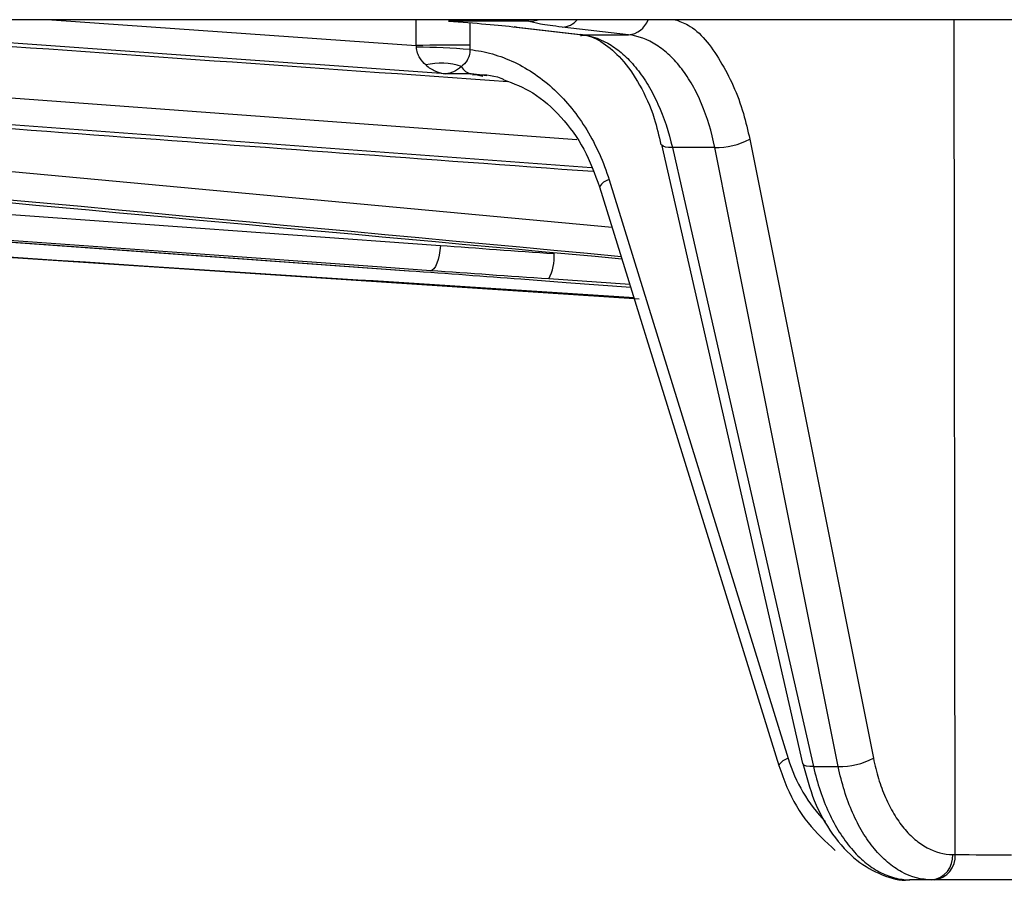
# Model space of a CAD drawing. Units: inches. Extents: x 688 to 946, y 182 to 375.
# Drawn here: x 806 to 807, y 305 to 306 of the extents above; entities that cross this region are included whole.
import ezdxf

# ---------------------------------------------------------------- set-up
doc = ezdxf.new("R2010")
doc.units = ezdxf.units.IN
doc.header["$MEASUREMENT"] = 0

msp = doc.modelspace()

# ---------------------------------------------------------------- linework, layer by layer
at = {"color": 116, "linetype": 'Continuous', "lineweight": 25}
for p, q in [((824.77023, 306.18436), (801.57763, 306.18436)), ((804.03436, 306.18436), (806.639, 305.94325)), ((804.69779, 306.18436), (806.59781, 306.04522)), ((805.98705, 306.18436), (806.41116, 306.15428)), ((806.41116, 306.15428), (806.41086, 306.1837)), ((806.54204, 306.18263), (806.44853, 306.18263)), ((807.03808, 305.21384), (807.03684, 306.18436)), ((806.61502, 306.01227), (804.43958, 306.17276)), ((806.47339, 306.18082), (806.47365, 306.15481)), ((806.52507, 306.17593), (806.60234, 306.16698)), ((806.52731, 306.1758), (806.52508, 306.17593)), ((806.52731, 306.1758), (806.60459, 306.16685)), ((806.65798, 306.16685), (806.58096, 306.1758)), ((806.60459, 306.16685), (806.60236, 306.16698)), ((806.60459, 306.16685), (806.65798, 306.16685)), ((806.47508, 306.12124), (806.44541, 306.12141)), ((806.48874, 306.1183), (806.47508, 306.12124)), ((806.49315, 306.11921), (806.47508, 306.12124)), ((806.79916, 306.04546), (806.94296, 305.3257)), ((803.94967, 306.03998), (806.67031, 305.8597)), ((804.87067, 306.03441), (806.43917, 305.92196)), ((806.69652, 306.03932), (806.86065, 305.31955)), ((806.69661, 306.039), (806.69652, 306.03931)), ((806.75838, 306.03572), (806.70913, 306.03572)), ((804.83289, 306.00501), (806.4026, 305.89256)), ((806.6355, 305.99825), (806.84397, 305.32544)), ((806.62447, 305.99015), (806.83294, 305.31734)), ((806.4026, 305.89256), (806.4028, 305.89256)), ((806.65965, 305.87662), (806.56555, 305.88298)), ((806.87329, 305.31596), (806.90216, 305.31596)), ((807.03528, 305.21384), (807.03808, 305.21384)), ((807.13678, 305.18436), (806.98537, 305.18436))]:
    msp.add_line(p, q, dxfattribs=at)
at = {"color": 116, "linetype": 'Continuous', "lineweight": 25, "flags": 128}
for points in [[(806.54204, 306.18263), (806.5479, 306.18303), (806.55298, 306.18436)], [(806.70913, 306.03572), (806.70477, 306.03583), (806.7012, 306.03633), (806.69857, 306.03719), (806.69697, 306.03839), (806.69661, 306.039)], [(806.70913, 306.03572), (806.72199, 305.97934), (806.77342, 305.75385), (806.87329, 305.31596)], [(806.90216, 305.31596), (806.8909, 305.37233), (806.84585, 305.59783), (806.75838, 306.03572)], [(804.83309, 306.005), (804.89004, 306.00092), (805.11786, 305.9846), (806.02911, 305.91933), (806.4028, 305.89256)], [(806.42796, 305.89256), (806.37105, 305.89664), (806.14341, 305.91296), (805.23287, 305.97823), (804.85947, 306.005)], [(806.43917, 305.92196), (806.43859, 305.9162), (806.43768, 305.91067), (806.43648, 305.90559), (806.43504, 305.90114), (806.4334, 305.8975), (806.43163, 305.89479), (806.42979, 305.89312), (806.42796, 305.89256)], [(806.53276, 305.88298), (806.58557, 305.87896), (806.66069, 305.87326)], [(806.87329, 305.31596), (806.86892, 305.31607), (806.86534, 305.31656), (806.8627, 305.31743), (806.8611, 305.31862), (806.86065, 305.31955)]]:
    msp.add_lwpolyline(points, dxfattribs=at)
at = {"color": 116, "linetype": 'Continuous', "lineweight": 25}
for centre, radius, start, end in [((806.58029, 306.19902), 0.02323, 271.66288, 320.88484), ((806.65621, 306.19276), 0.02597, 273.92282, 341.13243), ((806.46071, 303.96943), 2.18542, 89.66073, 91.29917), ((806.40161, 305.29063), 0.86194, 85.21105, 89.35267), ((806.44005, 306.05709), 0.07679, 72.03833, 103.41942), ((806.47828, 306.137), 0.01609, 205.28744, 258.50388), ((806.75931, 306.12208), 0.08636, 269.38512, 297.47714), ((806.63967, 305.981), 0.01775, 103.60824, 148.94144), ((806.51133, 305.9094), 0.06032, 334.01663, 2.83045), ((806.84814, 305.30819), 0.01775, 103.60771, 148.94274), ((807.01284, 305.3755), 0.17614, 196.51247, 224.50915), ((806.90311, 305.40231), 0.08635, 269.36753, 297.47864), ((807.00788, 305.21167), 0.02748, 276.53568, 4.53769), ((807.01068, 305.21167), 0.02748, 276.53568, 4.53769), ((807.08841, 308.15369), 2.94028, 269.01917, 270.29719)]:
    msp.add_arc(centre, radius, start, end, dxfattribs=at)
for points, knots in [([(806.44853, 306.18263), (806.46419, 306.18157), (806.47889, 306.18044), (806.50526, 306.17816), (806.51703, 306.17699), (806.52731, 306.1758)], [0, 0, 0, 0, 0.5, 0.5, 1, 1, 1, 1]), ([(806.58096, 306.1758), (806.57071, 306.17699), (806.56218, 306.17818), (806.54917, 306.18047), (806.5446, 306.18157), (806.54204, 306.18263)], [0, 0, 0, 0, 0.5, 0.5, 1, 1, 1, 1]), ([(806.71226, 306.18436), (806.71735, 306.18261), (806.73726, 306.17575), (806.76632, 306.13833), (806.78912, 306.08946), (806.79686, 306.05552), (806.79916, 306.04546)], [0, 0, 0, 0, 0.1240892, 0.4857521, 0.8474343, 1, 1, 1, 1]), ([(806.64966, 305.90885), (805.81164, 305.98641), (804.85163, 306.07525), (803.8917, 306.16583), (803.76973, 306.17734)], [0, 0, 0, 0, 0.8729389, 1, 1, 1, 1]), ([(803.78031, 306.17276), (803.79439, 306.17143), (803.86478, 306.16478), (804.16044, 306.13687), (805.10303, 306.04785), (805.98934, 305.9669), (806.65038, 305.90653)], [0, 0, 0, 0, 0.01471689, 0.07358443, 0.30905461, 1, 1, 1, 1]), ([(804.33535, 306.17734), (804.35312, 306.17601), (804.44196, 306.16934), (804.8151, 306.14137), (805.55784, 306.08556), (806.22958, 306.03643), (806.617, 306.0081)], [0, 0, 0, 0, 0.0233639, 0.1168197, 0.4906427, 1, 1, 1, 1]), ([(805.56723, 306.17998), (805.58502, 306.17871), (805.674, 306.17235), (805.99076, 306.14976), (806.28974, 306.12869), (806.51754, 306.11264)], [0, 0, 0, 0, 0.05617735, 0.28088675, 1, 1, 1, 1]), ([(806.60238, 306.1661), (806.60395, 306.16619), (806.61227, 306.16671), (806.62809, 306.15851), (806.65063, 306.13996), (806.67147, 306.10978), (806.68752, 306.07507), (806.69344, 306.04927), (806.69584, 306.03883)], [0, 0, 0, 0, 0.047448, 0.25219, 0.4462855, 0.6545016, 0.8601426, 1, 1, 1, 1]), ([(806.60459, 306.16685), (806.61598, 306.16553), (806.62727, 306.16137), (806.64322, 306.15133), (806.6484, 306.14735), (806.65847, 306.1381), (806.66336, 306.13281), (806.67254, 306.12128), (806.67687, 306.11499), (806.68502, 306.10139), (806.68887, 306.094), (806.69934, 306.07078), (806.70494, 306.05394), (806.70913, 306.03572)], [0, 0, 0, 0, 0.25, 0.25, 0.375, 0.375, 0.5, 0.5, 0.625, 0.625, 0.75, 0.75, 1, 1, 1, 1]), ([(806.75838, 306.03572), (806.75478, 306.05394), (806.74959, 306.07114), (806.73991, 306.09418), (806.73636, 306.10144), (806.7286, 306.1151), (806.72439, 306.12149), (806.71556, 306.133), (806.71092, 306.13818), (806.70118, 306.14738), (806.69603, 306.15143), (806.68027, 306.16149), (806.66934, 306.16553), (806.65798, 306.16685)], [0, 0, 0, 0, 0.25, 0.25, 0.375, 0.375, 0.5, 0.5, 0.625, 0.625, 0.75, 0.75, 1, 1, 1, 1]), ([(806.42223, 306.13178), (806.41976, 306.134), (806.41737, 306.13657), (806.41429, 306.14163), (806.41339, 306.14348), (806.41196, 306.14771), (806.41148, 306.15005), (806.41135, 306.15252)], [0, 0, 0, 0, 0.5, 0.5, 0.75, 0.75, 1, 1, 1, 1]), ([(806.47357, 306.14957), (806.47352, 306.14706), (806.47318, 306.14465), (806.47202, 306.14043), (806.47121, 306.13862), (806.46843, 306.13398), (806.46618, 306.1319), (806.46373, 306.13013)], [0, 0, 0, 0, 0.25, 0.25, 0.5, 0.5, 1, 1, 1, 1]), ([(806.47357, 306.14957), (806.48239, 306.14865), (806.49111, 306.14696), (806.50837, 306.14206), (806.51695, 306.13882), (806.542, 306.1269), (806.55751, 306.11624), (806.57899, 306.09617), (806.58578, 306.08885), (806.59834, 306.07328), (806.60417, 306.06499), (806.6149, 306.04738), (806.61983, 306.038), (806.62851, 306.01864), (806.63229, 306.00861), (806.6355, 305.99825)], [0, 0, 0, 0, 0.125, 0.125, 0.25, 0.25, 0.5, 0.5, 0.625, 0.625, 0.75, 0.75, 0.875, 0.875, 1, 1, 1, 1]), ([(806.42223, 306.13178), (806.42582, 306.12855), (806.42964, 306.12627), (806.43743, 306.12293), (806.4414, 306.12189), (806.44541, 306.12141)], [0, 0, 0, 0, 0.5, 0.5, 1, 1, 1, 1]), ([(806.46373, 306.13013), (806.46077, 306.12717), (806.45771, 306.12516), (806.45156, 306.12237), (806.44848, 306.12161), (806.44541, 306.12141)], [0, 0, 0, 0, 0.5, 0.5, 1, 1, 1, 1]), ([(806.47647, 306.12043), (806.4877, 306.12063), (806.5002, 306.12087), (806.51202, 306.1152), (806.51321, 306.11463)], [0, 0, 0, 0, 0.8993604, 1, 1, 1, 1]), ([(806.51321, 306.11463), (806.52457, 306.11022), (806.54828, 306.101), (806.5802, 306.07258), (806.60756, 306.03541), (806.61882, 306.00505), (806.62439, 305.99004)], [0, 0, 0, 0, 0.2376637, 0.4959128, 0.7506816, 1, 1, 1, 1]), ([(806.6645, 305.86097), (806.4741, 305.87326), (805.56809, 305.93173), (804.66224, 305.99279), (803.94675, 306.04102)], [0, 0, 0, 0, 0.2101563, 1, 1, 1, 1]), ([(806.94296, 305.3257), (806.9446, 305.3175), (806.9466, 305.30959), (806.9513, 305.29436), (806.95402, 305.28703), (806.96001, 305.27335), (806.96329, 305.26695), (806.97046, 305.25502), (806.97437, 305.24945), (806.98257, 305.23954), (806.98686, 305.23516), (806.99584, 305.22755), (807.00056, 305.22429), (807.01505, 305.21647), (807.02501, 305.21384), (807.03528, 305.21384)], [0, 0, 0, 0, 0.125, 0.125, 0.25, 0.25, 0.375, 0.375, 0.5, 0.5, 0.625, 0.625, 0.75, 0.75, 1, 1, 1, 1]), ([(806.83294, 305.31734), (806.83592, 305.30885), (806.84438, 305.28478), (806.86513, 305.24916), (806.88757, 305.22864), (806.89859, 305.21857)], [0, 0, 0, 0, 0.2173807, 0.6158045, 1, 1, 1, 1]), ([(806.86084, 305.31964), (806.86485, 305.30492), (806.87312, 305.27451), (806.8947, 305.23599), (806.92162, 305.20621), (806.95222, 305.18954), (806.97432, 305.18253), (806.98501, 305.18448), (806.98534, 305.18454)], [0, 0, 0, 0, 0.1995818, 0.4121068, 0.6281264, 0.8148453, 0.9943938, 1, 1, 1, 1]), ([(806.87329, 305.31596), (806.87765, 305.29666), (806.88359, 305.27892), (806.89485, 305.25459), (806.89898, 305.24694), (806.90775, 305.23292), (806.91243, 305.22649), (806.92236, 305.2148), (806.92765, 305.20953), (806.93847, 305.20054), (806.94404, 305.19676), (806.95549, 305.19063), (806.96141, 305.18828), (806.97333, 305.18515), (806.97933, 305.18436), (806.98537, 305.18436)], [0, 0, 0, 0, 0.25, 0.25, 0.375, 0.375, 0.5, 0.5, 0.625, 0.625, 0.75, 0.75, 0.875, 0.875, 1, 1, 1, 1]), ([(807.01101, 305.18436), (806.99894, 305.18436), (806.98722, 305.18745), (806.97015, 305.19666), (806.96459, 305.20049), (806.95402, 305.20945), (806.94895, 305.2146), (806.93929, 305.22626), (806.93468, 305.23281), (806.92622, 305.24685), (806.92234, 305.25438), (806.91526, 305.27047), (806.91205, 305.27909), (806.90648, 305.29701), (806.90411, 305.30631), (806.90216, 305.31596)], [0, 0, 0, 0, 0.25, 0.25, 0.375, 0.375, 0.5, 0.5, 0.625, 0.625, 0.75, 0.75, 0.875, 0.875, 1, 1, 1, 1])]:
    msp.add_open_spline(points, degree=3, knots=knots, dxfattribs=at)
for points in [[(806.44541, 306.12141), (806.21478, 306.13767), (805.98415, 306.15402), (805.75354, 306.17046)], [(806.41135, 306.15252), (806.41132, 306.15311), (806.41126, 306.1537), (806.41116, 306.15428)], [(806.47365, 306.15481), (806.47367, 306.15306), (806.47364, 306.15131), (806.47357, 306.14957)], [(806.43917, 305.92196), (806.4824, 305.91874), (806.52653, 305.91555), (806.57158, 305.91238)], [(806.4028, 305.89256), (806.44775, 305.88934), (806.49107, 305.88614), (806.53276, 305.88298)], [(806.56555, 305.88298), (806.51875, 305.88614), (806.47288, 305.88934), (806.42796, 305.89256)]]:
    msp.add_open_spline(points, degree=3, dxfattribs=at)

doc.saveas('drawing.dxf')
